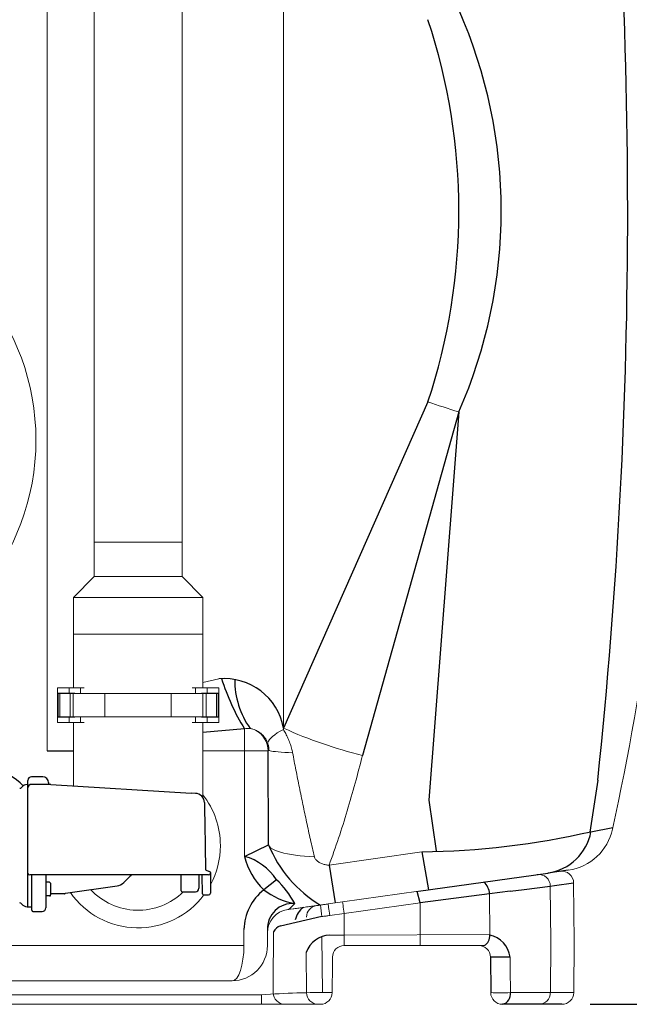
# Model space of a CAD drawing. Units: millimetres. Extents: x 89161 to 92991, y 37502 to 41475.
# Drawn here: x 91078 to 91596, y 38890 to 39728 of the extents above; entities that cross this region are included whole.
import ezdxf

# ---------------------------------------------------------------- set-up
doc = ezdxf.new("R2010")
doc.units = ezdxf.units.MM
doc.header["$LTSCALE"] = 10
doc.layers.add('Bemaßung', color=5, linetype='Continuous', lineweight=15)
doc.styles.get("Standard").update_dxf_attribs({"font": 'romans.shx', "width": 0.8})
doc.dimstyles.new('Kopie von Kopie17 von ISO-25', dxfattribs={"dimscale": 20, "dimtxt": 2.5, "dimasz": 2.5, "dimexe": 1.25, "dimexo": 1.2, "dimtad": 1, "dimdec": 0, "dimtxsty": 'Standard', "dimcen": 2.5, "dimadec": 0, "dimazin": 0, "dimtfac": 1, "dimtdec": 0, "dimtmove": 0, "dimatfit": 3, "dimfxl": 0, "dimarcsym": 0})

# ---------------------------------------------------------------- blocks, each defined once
blk = doc.blocks.new('*D4')
at = {"layer": 'Bemaßung', "color": 0, "lineweight": -2, "transparency": 16777216}
for p, q in [((91748.12, 39864.97), (91948.19, 39864.97)), ((91923.19, 38939.96), (91923.19, 39814.97)), ((91562.95, 38889.96), (91948.19, 38889.96))]:
    blk.add_line(p, q, dxfattribs=at)
at = {"layer": 'Bemaßung', "color": 0, "transparency": 16777216}
for points in [[(91914.86, 39814.97), (91931.53, 39814.97), (91923.19, 39864.97)], [(91914.86, 38939.96), (91931.53, 38939.96), (91923.19, 38889.96)]]:
    blk.add_solid(points, dxfattribs=at)
at = {"layer": 'DEFPOINTS', "color": 0, "transparency": 16777216}
for p in [(91724.12, 39864.97), (91923.19, 39864.97), (91538.95, 38889.96)]:
    blk.add_point(p, dxfattribs=at)
at = {"layer": 'Bemaßung', "color": 0, "transparency": 16777216, "insert": (91885.69, 39377.47), "char_height": 50, "attachment_point": 5, "rotation": 90}
blk.add_mtext('975', dxfattribs=at)
blk = doc.blocks.new('93003.01_DSP - va')
at = {"color": 7, "linetype": 'Continuous', "lineweight": 15}
for p, q in [((1308.77, 5.04), (1308.77, -875.11)), ((1147.5, -25.04), (1147.5, -717.04)), ((1222.5, -717.04), (1222.5, -25.04)), ((1107.54, -220.71), (1107.54, -894.52)), ((1107.54, -220.71), (1107.54, -855.04)), ((1147.5, -717.04), (1147.5, -746.04)), ((1147.5, -717.04), (1222.5, -717.04)), ((1147.5, -717.04), (1185, -717.04)), ((1185, -717.04), (1222.5, -717.04)), ((1222.5, -746.04), (1222.5, -717.04)), ((1147.5, -746.04), (1130, -764.04)), ((1147.5, -746.04), (1185, -746.04)), ((1185, -746.04), (1222.5, -746.04)), ((1240, -764.04), (1222.5, -746.04)), ((1130, -764.04), (1130, -795.04)), ((1130, -764.04), (1185, -764.04)), ((1185, -764.04), (1240, -764.04)), ((1240, -795.04), (1240, -764.04)), ((1130, -795.04), (1130, -840.89)), ((1130, -795.04), (1185, -795.04)), ((1240, -795.04), (1130, -795.04)), ((1185, -795.04), (1240, -795.04)), ((1240, -840.89), (1240, -795.04)), ((1240, -836.42), (1253.61, -833.12)), ((1116.35, -840.89), (1116.35, -845.29)), ((1116.35, -840.89), (1126.35, -840.89)), ((1126.35, -845.29), (1116.35, -845.29)), ((1116.35, -845.29), (1116.35, -865.79)), ((1117, -845.54), (1117, -865.54)), ((1117, -845.54), (1118.46, -845.54)), ((1118.46, -845.54), (1118.46, -865.54)), ((1118.46, -845.54), (1127.15, -845.54)), ((1122.95, -845.54), (1122.95, -845.29)), ((1126.35, -840.89), (1126.35, -845.29)), ((1136.1, -840.89), (1126.35, -840.89)), ((1126.35, -845.29), (1131.1, -845.29)), ((1127.15, -845.54), (1127.15, -865.54)), ((1127.15, -845.54), (1129.84, -845.54)), ((1129.84, -845.54), (1129.84, -865.54)), ((1129.84, -845.54), (1156.8, -845.54)), ((1131.1, -845.54), (1131.1, -845.29)), ((1136.1, -840.89), (1139.04, -840.89)), ((1136.1, -840.89), (1136.1, -845.54)), ((1156.8, -845.54), (1156.8, -865.54)), ((1156.8, -845.54), (1213.2, -845.54)), ((1213.2, -845.54), (1213.2, -865.54)), ((1213.2, -845.54), (1240.16, -845.54)), ((1230.96, -840.89), (1233.9, -840.89)), ((1243.65, -840.89), (1233.9, -840.89)), ((1233.9, -840.89), (1233.9, -845.54)), ((1238.9, -845.54), (1238.9, -845.29)), ((1238.9, -845.29), (1243.65, -845.29)), ((1240.16, -845.54), (1240.16, -865.54)), ((1240.16, -845.54), (1242.85, -845.54)), ((1242.85, -845.54), (1242.85, -865.54)), ((1242.85, -845.54), (1251.54, -845.54)), ((1243.65, -840.89), (1243.65, -845.29)), ((1253.65, -840.89), (1243.65, -840.89)), ((1243.65, -845.29), (1253.65, -845.29)), ((1247.05, -845.54), (1247.05, -845.29)), ((1251.54, -845.54), (1251.54, -865.54)), ((1251.54, -845.54), (1253, -845.54)), ((1253, -845.54), (1253, -865.54)), ((1253.65, -840.89), (1253.65, -845.29)), ((1253.65, -865.79), (1253.65, -845.29)), ((1116.35, -865.79), (1116.35, -870.19)), ((1126.35, -865.79), (1116.35, -865.79)), ((1116.35, -870.19), (1126.35, -870.19)), ((1117, -865.54), (1118.46, -865.54)), ((1118.46, -865.54), (1127.15, -865.54)), ((1122.95, -865.79), (1122.95, -865.54)), ((1126.35, -865.79), (1126.35, -870.19)), ((1126.35, -865.79), (1131.1, -865.79)), ((1136.1, -870.19), (1126.35, -870.19)), ((1127.15, -865.54), (1129.84, -865.54)), ((1129.84, -865.54), (1156.8, -865.54)), ((1130, -870.19), (1130, -924.16)), ((1131.1, -865.79), (1131.1, -865.54)), ((1136.1, -865.54), (1136.1, -870.19)), ((1136.1, -870.19), (1139.05, -870.19)), ((1156.8, -865.54), (1213.2, -865.54)), ((1213.2, -865.54), (1240.16, -865.54)), ((1230.95, -870.19), (1233.9, -870.19)), ((1233.9, -865.54), (1233.9, -870.19)), ((1243.65, -870.19), (1233.9, -870.19)), ((1238.9, -865.79), (1238.9, -865.54)), ((1238.9, -865.79), (1243.65, -865.79)), ((1240, -934.03), (1240, -870.19)), ((1240.16, -865.54), (1242.85, -865.54)), ((1242.85, -865.54), (1251.54, -865.54)), ((1243.65, -865.79), (1243.65, -870.19)), ((1243.65, -865.79), (1253.65, -865.79)), ((1253.65, -870.19), (1243.65, -870.19)), ((1247.05, -865.79), (1247.05, -865.54)), ((1251.54, -865.54), (1253, -865.54)), ((1253.65, -865.79), (1253.65, -870.19)), ((1275.52, -875.63), (1275.52, -894.52)), ((1308.56, -876.17), (1308.77, -875.11)), ((1295.51, -894.52), (1275.52, -894.52)), ((1275.52, -984.18), (1275.52, -894.52)), ((1296.22, -893.81), (1295.51, -894.52)), ((1588.54, -960.92), (1588.55, -960.92)), ((1347.46, -991.64), (1426.17, -980.32)), ((1345.96, -991.55), (1347.46, -991.64)), ((1535.57, -1009.49), (1535.96, -1056.54)), ((1555.42, -1006.75), (1555.86, -1056.54)), ((1358.91, -1022.95), (1423.48, -1013.87)), ((1483.86, -1016.13), (1484.02, -1051.12)), ((1336, -1026.17), (1336.79, -1026.06)), ((1346.58, -1024.68), (1358.91, -1022.95)), ((1424.87, -1023.69), (1360.3, -1032.76)), ((1424.87, -1023.69), (1424.87, -1051.12)), ((1360.3, -1032.76), (1347.97, -1034.5)), ((1360.3, -1032.76), (1360.3, -1051.12)), ((1275, -1060.04), (1275, -1046.37)), ((1295, -1046.37), (1295, -1060.04)), ((1341.38, -1052.23), (1341.71, -1100.22)), ((1360.3, -1051.12), (1347.97, -1051.12)), ((1360.3, -1051.12), (1484.02, -1050.56)), ((1360.3, -1051.12), (1360.3, -1060.04)), ((1424.87, -1051.12), (1424.87, -1060.04)), ((989.17, -1060.04), (1275, -1060.04)), ((1479.35, -1060.04), (1360.3, -1060.04)), ((1535.96, -1056.54), (1535.6, -1100.12)), ((1555.86, -1056.54), (1555.48, -1100.12)), ((1327.93, -1065.84), (1328.23, -1100.12)), ((1265, -1090.04), (989.17, -1090.04)), ((1299.91, -1100.12), (1299.85, -1092.56)), ((949.97, -1102.11), (1290.03, -1102.11)), ((1290.03, -1110.04), (1290.03, -1102.11)), ((1290.03, -1110.04), (949.97, -1110.04)), ((1337.41, -1110.04), (1309.91, -1110.04)), ((1338.22, -1110.04), (1337.41, -1110.04))]:
    blk.add_line(p, q, dxfattribs=at)
for p, q in [((1431.51, -597.6), (1308.77, -875.11)), ((1457.67, -606.15), (1375.85, -898.27)), ((1457.67, -606.15), (1432.17, -936.33)), ((1275.52, -875.63), (1240, -878.84)), ((1107.54, -894.52), (1130, -894.52)), ((1295.91, -974.29), (1295.51, -894.52)), ((1575.88, -919.42), (1569.08, -963.56)), ((1432.17, -936.33), (1438.47, -979.54)), ((1570.16, -963.21), (1588.84, -959.54)), ((1275.52, -984.18), (1295.91, -974.29)), ((1426.17, -980.32), (1431.96, -1012.68)), ((1347.46, -991.64), (1352.74, -1023.81)), ((1550.86, -995.97), (1533.57, -998.4)), ((1302.77, -1004.02), (1291.82, -1012.66)), ((1423.48, -1013.87), (1533.57, -998.4)), ((1501.47, -1013.87), (1513.43, -1012.34)), ((1513.43, -1012.34), (1535.57, -1009.49)), ((1535.57, -1009.49), (1539.06, -1009.01)), ((1539.06, -1009.01), (1555.42, -1006.75)), ((1424.87, -1023.69), (1422.36, -1014.03)), ((1483.86, -1016.13), (1424.87, -1023.69)), ((1501.47, -1013.87), (1483.86, -1016.13)), ((1306.11, -1043.23), (1341.33, -1035.04)), ((1501.38, -1069.95), (1484.65, -1069.95)), ((1484.65, -1069.95), (1484.91, -1100.12)), ((1545.48, -1110.04), (1494.91, -1110.04))]:
    blk.add_line(p, q)
at = {"color": 8, "linetype": 'Continuous', "lineweight": 15}
blk.add_line((1275.52, -894.52), (1240, -894.52), dxfattribs=at)
at = {"lineweight": -2}
for p, q in [((1091.3, -925.96), (1091.3, -919.54)), ((1103.84, -916.54), (1094.3, -916.54)), ((1091.3, -923.04), (1090.73, -923.04)), ((1091.3, -1027.04), (1091.3, -925.96)), ((1110.89, -922.96), (1094.3, -922.96)), ((1110.89, -922.96), (1230.25, -930.44)), ((1233.77, -930.59), (1230.25, -930.44)), ((1242.06, -974.9), (1242.42, -995.57)), ((1242.42, -995.57), (1245.5, -997.04)), ((1091.3, -998.54), (1091.3, -998.04)), ((1096.3, -1000.04), (1092.8, -1000.04)), ((1094.5, -1002.18), (1094.5, -1000.04)), ((1094.5, -1003.66), (1094.5, -1002.18)), ((1094.5, -1011.98), (1094.5, -1003.66)), ((1109.55, -1000.04), (1096.3, -1000.04)), ((1106.5, -1000.05), (1106.5, -1001.19)), ((1106.5, -1001.19), (1106.5, -1003.66)), ((1106.5, -1003.66), (1106.5, -1011.98)), ((1112.91, -1000.04), (1109.55, -1000.04)), ((1235.41, -1000.04), (1112.91, -1000.04)), ((1178.47, -1000.71), (1172.77, -1006.41)), ((1172.77, -1006.42), (1178.47, -1000.72)), ((1178.47, -1000.72), (1179.09, -1000.04)), ((1179.08, -1000.04), (1178.47, -1000.71)), ((1178.47, -1000.71), (1178.47, -1000.72)), ((1221.7, -1011.37), (1221.7, -1000.04)), ((1245, -1000.04), (1235.41, -1000.04)), ((1236.7, -1000.04), (1236.7, -1011.37)), ((1240.48, -1000.04), (1240.4, -1000.04)), ((1246.5, -998.04), (1246.5, -998.54)), ((1246.5, -998.54), (1246.5, -1001.19)), ((1246.5, -1001.19), (1246.5, -1015.54)), ((1094.5, -1022.48), (1094.5, -1011.98)), ((1109.7, -1006.21), (1106.5, -1006.21)), ((1106.5, -1011.98), (1106.5, -1020.48)), ((1110.5, -1007.01), (1109.7, -1006.21)), ((1110.5, -1007.01), (1110.5, -1016.96)), ((1123.12, -1015.43), (1167.09, -1009.25)), ((1167.09, -1009.24), (1167.09, -1009.25)), ((1221.7, -1013.33), (1221.7, -1011.37)), ((1221.7, -1013.37), (1221.7, -1013.33)), ((1109.7, -1017.76), (1106.5, -1017.76)), ((1106.5, -1020.48), (1106.5, -1021.13)), ((1106.5, -1021.13), (1106.5, -1028.04)), ((1109.7, -1017.76), (1110.5, -1017.76)), ((1109.7, -1017.76), (1110.5, -1017.76)), ((1122.2, -1016.04), (1110.5, -1016.04)), ((1110.5, -1017.76), (1110.5, -1016.96)), ((1110.5, -1017.76), (1110.5, -1016.96)), ((1222.7, -1014.37), (1233.03, -1014.37)), ((1233.03, -1014.37), (1233.7, -1014.32)), ((1240.78, -1017.04), (1245, -1017.04)), ((1090.73, -1027.04), (1094.5, -1027.04)), ((1094.5, -1022.87), (1094.5, -1022.48)), ((1094.5, -1030.04), (1094.5, -1022.87)), ((1095.5, -1031.04), (1103.5, -1031.04))]:
    blk.add_line(p, q, dxfattribs=at)
at = {"color": 7, "linetype": 'Continuous', "lineweight": 15, "flags": 128}
for points in [[(1457.67, -606.15), (1454.36, -605.11), (1451.05, -604.05), (1447.75, -602.99), (1444.46, -601.92), (1441.19, -600.84), (1437.94, -599.76), (1434.71, -598.68), (1431.51, -597.6)], [(1295.43, -888.4), (1295.47, -887.33), (1295.88, -886.15), (1296.66, -884.89), (1297.81, -883.56), (1299.31, -882.16), (1301.15, -880.71), (1303.32, -879.21), (1305.8, -877.7), (1308.56, -876.17)], [(1296.22, -893.81), (1296.54, -894.08), (1297.27, -894.35), (1298.41, -894.61), (1299.94, -894.86), (1301.85, -895.1), (1304.13, -895.33), (1306.75, -895.55), (1309.68, -895.75), (1312.91, -895.94), (1316.4, -896.1)], [(1295.91, -974.29), (1296.22, -975.26), (1296.92, -976.22), (1298.01, -977.17), (1299.48, -978.09), (1301.32, -978.98), (1303.5, -979.83), (1306.02, -980.62), (1308.85, -981.37), (1311.96, -982.04), (1315.33, -982.65), (1318.92, -983.19), (1322.7, -983.65), (1326.65, -984.02), (1330.73, -984.31), (1334.89, -984.51)], [(1317.16, -1028.82), (1316.8, -1028.87), (1312.22, -1029.51)], [(1346.58, -1024.68), (1346.61, -1024.87), (1346.69, -1025.42), (1346.82, -1026.33), (1346.99, -1027.55), (1347.2, -1029.04), (1347.44, -1030.73), (1347.7, -1032.58), (1347.97, -1034.5)], [(1358.91, -1022.95), (1358.94, -1023.14), (1359.02, -1023.69), (1359.15, -1024.6), (1359.32, -1025.82), (1359.53, -1027.3), (1359.77, -1029), (1360.03, -1030.84), (1360.3, -1032.76)], [(1299.85, -1092.56), (1299.85, -1092.28), (1300.23, -1048.41)], [(1501.38, -1069.95), (1501.48, -1080.03), (1501.68, -1100.12)]]:
    blk.add_lwpolyline(points, dxfattribs=at)
at = {"lineweight": -2, "flags": 128}
for points in [[(1108.84, -921.49), (1108.84, -921.55), (1108.84, -921.96), (1108.85, -922.78), (1108.85, -922.96)], [(1241.42, -938.45), (1241.42, -938.45), (1241.43, -938.62), (1241.43, -939.15), (1241.45, -940.02), (1241.47, -941.22), (1241.5, -942.75), (1241.53, -944.59), (1241.57, -946.72), (1241.61, -949.12), (1241.65, -951.78), (1241.71, -954.65), (1241.76, -957.72), (1241.82, -960.95), (1241.87, -964.32), (1241.93, -967.79), (1242, -971.33), (1242.06, -974.9)], [(1239.52, -1001.53), (1239.51, -1000.53), (1239.5, -1000.04)], [(1239.78, -1016.05), (1239.77, -1015.86), (1239.76, -1015.29), (1239.75, -1014.35), (1239.72, -1013.04), (1239.69, -1011.37), (1239.66, -1009.37), (1239.62, -1007.05), (1239.57, -1004.43), (1239.52, -1001.53)]]:
    blk.add_lwpolyline(points, dxfattribs=at)
for centre, radius, start, end in [((-3007.11, -435.24), 4608.5, 353.96916, 6.06828), ((1071.03, -435.04), 422.82, 336.1272, 23.8728), ((942.42, -435.04), 515.39, 341.61435, 18.38565), ((1258.1, -884.45), 51.52, 10.44178, 95.00774), ((1431.38, -778.62), 183.59, 197.22041, 211.89791), ((1338.64, -834.12), 71.48, 179.68949, 215.34317), ((1417.66, -294.46), 685.91, 270.71119, 282.84577), ((1527.09, -955.05), 43.83, 278.49777, 349.27963), ((1394.97, -933.79), 107.02, 202.23593, 239.08985), ((1262.55, -1030.63), 48.23, 33.4899, 74.40166), ((1331.71, -970.92), 57.73, 193.27252, 226.2976), ((1250.83, -1059.25), 75.82, 27.35097, 46.76059), ((1319.47, -1047.5), 44.48, 128.42934, 178.54613), ((1329.33, -963.82), 61.58, 232.4719, 259.27355), ((1470.5, -1016.4), 13.37, 1.15684, 50.57613), ((1316.48, -1045.77), 21.49, 86.30063, 181.60658), ((1336.04, -1041.87), 17.68, 126.35105, 168.36418), ((1309.04, -1052.49), 9.71, 107.54921, 155.12973), ((1349.15, -1073.73), 22.64, 92.9812, 159.60099), ((1475.14, -1052.15), 8.94, 298.1166, 6.64577), ((1479.3, -1072.88), 22.27, 7.56183, 77.76842), ((1492.72, -1101.27), 9.04, 284.0473, 7.29891)]:
    blk.add_arc(centre, radius, start, end)
at = {"color": 7, "linetype": 'Continuous', "lineweight": 15}
for centre, radius, start, end in [((-845.61, -435.04), 2490.32, 347.80912, 5.51449), ((895, -630.04), 203.11, 0, 79.36051), ((895, -630.04), 203.11, 279.21377, 0), ((1275.5, -894.54), 20.01, 0.04634, 62.13077), ((1461.47, -541.59), 366.81, 245.39928, 256.50103), ((1185, -975.04), 70, 0, 38.21321), ((1544.56, -951.41), 45, 278.04963, 347.80502), ((1185, -975.04), 70, 331.46606, 0), ((1525.67, -1009.5), 9.9, 0.05573, 96.86549), ((1545.42, -1006.83), 10, 0.5, 98), ((1185, -975.04), 55, 222.79403, 314.34134), ((1185, -975.04), 70, 214.6379, 323.1301), ((1315, -1049.31), 20, 98, 180), ((1338.19, -1035.96), 10, 98.00769, 179.5137), ((1848.08, -961.72), 512.03, 187.16699, 188.27539), ((1265, -1060.04), 30, 270, 0), ((1360.35, -1070.04), 10, 90, 179.5), ((1474.65, -1070.04), 10, 0.5, 90), ((1339.33, -1684.99), 584.97, 88.94664, 94.8348), ((1309.91, -1100.04), 10, 180.5, 270), ((1338.22, -1100.04), 10, 180.49003, 269.99039), ((1340.09, -1100.04), 10, 270, 359.5), ((1493.3, -868.58), 231.7, 267.92625, 272.07375), ((1494.91, -1100.04), 10, 180.5, 270), ((1525.75, -1100.19), 9.84, 270.91304, 0.40559), ((1545.48, -1100.04), 10, 270, 359.5)]:
    blk.add_arc(centre, radius, start, end, dxfattribs=at)
at = {"lineweight": -2}
for centre, radius, start, end in [((1039.4, -975.04), 70, 46.7351, 71.25066), ((1094.3, -919.54), 3, 90, 180), ((1103.84, -921.54), 5, 0.5, 90.00905), ((1084.29, -924.3), 2, 270.5, 323.65546), ((1090.73, -929.04), 6, 90, 143.65546), ((1094.3, -925.96), 3, 90, 180), ((1233.42, -938.59), 8, 1, 87.51757), ((1090.34, -997.86), 0.962, 354.89734, 2.81512), ((1092.3, -998.04), 1, 174.88547, 180), ((1092.8, -998.54), 1.5, 180, 270), ((1245, -998.54), 1.5, 270, 0), ((1245.5, -998.04), 1, 0, 90), ((1165.7, -999.34), 10, 278, 315), ((1165.7, -999.34), 10, 278, 315), ((1222.7, -1013.37), 1, 180, 270), ((1233.73, -1011.34), 2.97, 269.48238, 359.47366), ((1240.78, -1016.04), 1, 181, 270), ((1245, -1015.54), 1.5, 270, 0), ((1084.29, -1025.78), 2, 36.34454, 89.5), ((1090.73, -1021.04), 6, 216.34454, 270), ((1095.5, -1030.04), 1, 180, 270), ((1103.5, -1028.04), 3, 270, 0)]:
    blk.add_arc(centre, radius, start, end, dxfattribs=at)
at = {"color": 7, "linetype": 'Continuous', "lineweight": 15}
blk.add_ellipse((1265, -1060.04), major_axis=(0, 30), ratio=0.333333, start_param=3.141593, end_param=4.712389, dxfattribs=at)
for points, knots in [([(1284.85, -876.85), (1284.14, -876.49), (1283.4, -876.2), (1282.27, -875.85), (1281.89, -875.75), (1281.11, -875.58), (1280.71, -875.52), (1279.53, -875.36), (1278.74, -875.33), (1277.14, -875.38), (1276.33, -875.47), (1275.52, -875.63)], [0, 0, 0, 0, 0.25, 0.25, 0.375, 0.375, 0.5, 0.5, 0.75, 0.75, 1, 1, 1, 1]), ([(1295.43, -888.4), (1295.28, -887.91), (1295.12, -887.46), (1294.78, -886.62), (1294.6, -886.22), (1294.05, -885.1), (1293.66, -884.43), (1292.85, -883.21), (1292.43, -882.66), (1291.57, -881.64), (1291.14, -881.17), (1290.24, -880.3), (1289.78, -879.9), (1288.84, -879.16), (1288.36, -878.81), (1286.9, -877.85), (1285.9, -877.31), (1284.85, -876.85)], [0, 0, 0, 0, 0.0625, 0.0625, 0.125, 0.125, 0.25, 0.25, 0.375, 0.375, 0.5, 0.5, 0.625, 0.625, 0.75, 0.75, 1, 1, 1, 1]), ([(1308.56, -876.17), (1309.24, -877.36), (1310.61, -879.75), (1312.49, -883.66), (1314.17, -887.82), (1315.52, -891.99), (1316.12, -894.81), (1316.4, -896.1)], [0, 0, 0, 0, 0.201586, 0.403133, 0.612503, 0.821811, 1, 1, 1, 1]), ([(1296.22, -893.81), (1296.22, -893.34), (1296.21, -892.86), (1296.15, -892.14), (1296.13, -891.9), (1296.08, -891.41), (1296.05, -891.18), (1295.98, -890.71), (1295.94, -890.48), (1295.85, -890.03), (1295.8, -889.8), (1295.66, -889.16), (1295.55, -888.77), (1295.43, -888.4)], [0, 0, 0, 0, 0.25, 0.25, 0.375, 0.375, 0.5, 0.5, 0.625, 0.625, 0.75, 0.75, 1, 1, 1, 1]), ([(1316.4, -896.1), (1317.33, -901), (1319.2, -910.82), (1322.13, -925.54), (1325.16, -940.3), (1328.3, -955.09), (1331.55, -969.89), (1333.78, -979.64), (1334.89, -984.51)], [0, 0, 0, 0, 0.165253, 0.330578, 0.495832, 0.663867, 0.831981, 1, 1, 1, 1]), ([(1375.85, -898.27), (1373.82, -906.17), (1369.76, -921.98), (1362.96, -945.44), (1355.64, -968.71), (1350.18, -984), (1347.46, -991.64)], [0, 0, 0, 0, 0.249635, 0.499267, 0.749636, 1, 1, 1, 1]), ([(1334.89, -984.51), (1334.92, -984.62), (1335.12, -985.41), (1336.01, -986.9), (1337.88, -988.66), (1340.31, -990.12), (1343.05, -991.19), (1345.01, -991.44), (1345.96, -991.55)], [0, 0, 0, 0, 0.023777, 0.181444, 0.368004, 0.576002, 0.792142, 1, 1, 1, 1]), ([(1318.18, -1024.42), (1317.58, -1025.01), (1316.99, -1025.62), (1315.85, -1026.77), (1315.31, -1027.31), (1314.3, -1028.26), (1313.83, -1028.67), (1313.18, -1029.12), (1312.97, -1029.24), (1312.58, -1029.42), (1312.39, -1029.48), (1312.22, -1029.51)], [0, 0, 0, 0, 0.25, 0.25, 0.5, 0.5, 0.75, 0.75, 0.875, 0.875, 1, 1, 1, 1]), ([(1317.45, -1028.77), (1318.92, -1028.57), (1321.89, -1028.15), (1324.33, -1027.81), (1325.56, -1027.63)], [0, 0, 0, 0, 0.497174, 1, 1, 1, 1]), ([(1325.56, -1027.63), (1326.51, -1027.5), (1328.4, -1027.23), (1330.72, -1026.91), (1332.65, -1026.64), (1334.31, -1026.4), (1335.59, -1026.22), (1335.87, -1026.19), (1336, -1026.17)], [0, 0, 0, 0, 0.151562, 0.304225, 0.451724, 0.600246, 0.798856, 1, 1, 1, 1]), ([(1336.79, -1026.06), (1336.83, -1026.05), (1336.9, -1026.04), (1337.24, -1025.99), (1337.59, -1025.94), (1337.76, -1025.92)], [0, 0, 0, 0, 0.3947874, 0.6926061, 1, 1, 1, 1]), ([(1337.76, -1025.92), (1337.94, -1025.89), (1338.33, -1025.84), (1339.07, -1025.74), (1339.7, -1025.65), (1339.99, -1025.61), (1340.05, -1025.6)], [0, 0, 0, 0, 0.306497, 0.686969, 0.941248, 1, 1, 1, 1]), ([(1340.05, -1025.6), (1340.62, -1025.52), (1341.75, -1025.36), (1343.93, -1025.05), (1345.54, -1024.83), (1346.58, -1024.68)], [0, 0, 0, 0, 0.2607864, 0.5215759, 1, 1, 1, 1]), ([(1347.97, -1034.5), (1347.97, -1034.5), (1346.92, -1034.66), (1345.3, -1034.86), (1343.1, -1035.18), (1341.95, -1035.32), (1341.38, -1035.41), (1341.38, -1035.41)], [0, 0, 0, 0, 0.000009, 0.478236, 0.739029, 0.999991, 1, 1, 1, 1]), ([(1350.35, -1069.95), (1350.32, -1073.84), (1350.27, -1078.84), (1350.18, -1088.9), (1350.13, -1095.07), (1350.09, -1100.12)], [0, 0, 0, 0, 0.3867144, 0.497562, 1, 1, 1, 1]), ([(1501.68, -1100.12), (1504, -1100.12), (1508.64, -1100.12), (1514.91, -1100.12), (1520.61, -1100.12), (1525.63, -1100.12), (1529.9, -1100.12), (1533.25, -1100.12), (1534.87, -1100.12), (1535.6, -1100.12)], [0, 0, 0, 0, 0.143547, 0.287097, 0.434926, 0.582761, 0.72992, 0.878123, 1, 1, 1, 1]), ([(1535.6, -1100.12), (1537.26, -1100.12), (1540.59, -1100.12), (1544.74, -1100.12), (1548.26, -1100.12), (1550.99, -1100.12), (1553.03, -1100.12), (1554.43, -1100.12), (1555.31, -1100.12), (1555.42, -1100.12), (1555.48, -1100.12)], [0, 0, 0, 0, 0.131095, 0.262332, 0.393425, 0.524661, 0.643285, 0.761908, 0.880954, 1, 1, 1, 1]), ([(1309.91, -1110.04), (1309.91, -1110.04), (1309.81, -1110.04), (1309.27, -1110.04), (1308.15, -1110.04), (1306.25, -1110.04), (1303.92, -1110.04), (1301.61, -1110.04), (1299, -1110.04), (1296.16, -1110.04), (1293.14, -1110.04), (1291.07, -1110.04), (1290.03, -1110.04)], [0, 0, 0, 0, 0.000932, 0.032546, 0.177084, 0.348983, 0.45894, 0.568832, 0.676588, 0.784323, 0.892166, 1, 1, 1, 1]), ([(1340.09, -1110.04), (1339.84, -1110.04), (1339.21, -1110.04), (1338.45, -1110.04), (1338.3, -1110.04), (1338.22, -1110.04)], [0, 0, 0, 0, 0.2133774, 0.5574397, 1, 1, 1, 1])]:
    blk.add_open_spline(points, degree=3, knots=knots, dxfattribs=at)
at = {"lineweight": -2}
for points, knots in [([(1091.3, -998.04), (1091.3, -998.03), (1091.3, -997.96), (1091.3, -997.89), (1091.3, -997.82)], [0, 0, 0, 0, 0.037016, 1, 1, 1, 1]), ([(1122.2, -1016.04), (1122.26, -1016.03), (1122.43, -1016.03), (1122.69, -1015.93), (1122.96, -1015.72), (1123.07, -1015.52), (1123.12, -1015.43)], [0, 0, 0, 0, 0.145709, 0.433721, 0.721735, 1, 1, 1, 1])]:
    blk.add_open_spline(points, degree=3, knots=knots, dxfattribs=at)

msp = doc.modelspace()

# ---------------------------------------------------------------- block references
msp.add_blockref('93003.01_DSP - va', (89993.47, 40000))

# ---------------------------------------------------------------- dimensions: what is measured, and where the dimension line sits
at = {"layer": 'Bemaßung'}
dim = msp.add_linear_dim(base=(91923.19, 39864.97), p1=(91538.95, 38889.96), p2=(91724.12, 39864.97), angle=90, dimstyle='Kopie von Kopie17 von ISO-25', dxfattribs=at)
dim.commit()
dim.dimension.update_dxf_attribs({"geometry": '*D4', "text_midpoint": (91885.69, 39377.47)})

doc.saveas('drawing.dxf')
